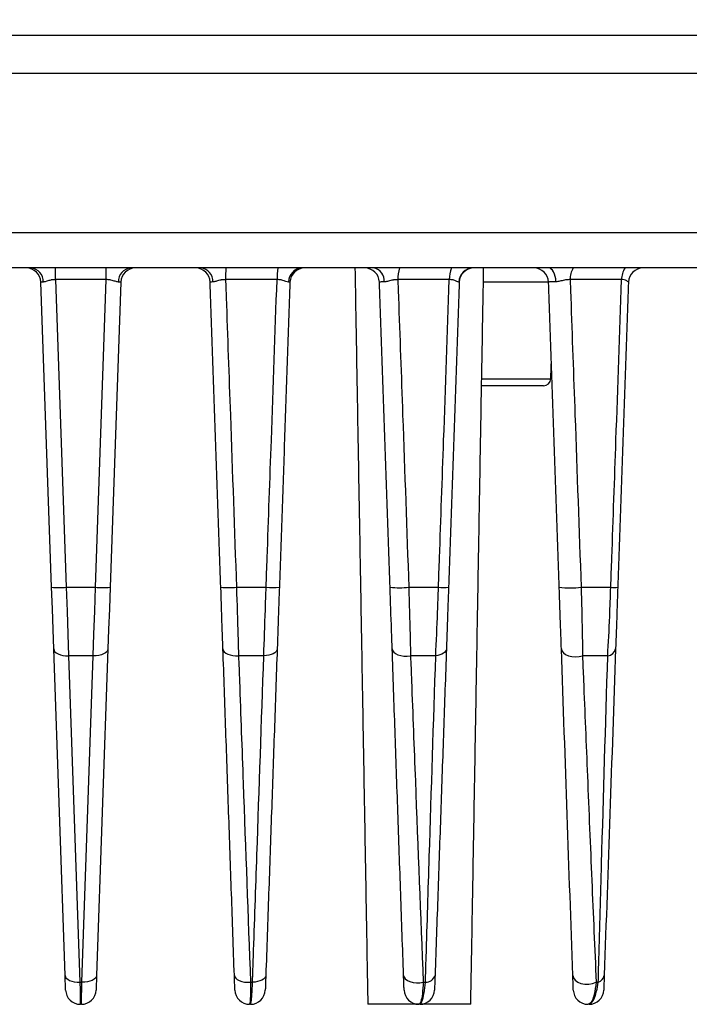
# Model space of a CAD drawing. Extents: x 5 to 415, y 5 to 292.
# Drawn here: x 72 to 77, y 103 to 109 of the extents above; entities that cross this region are included whole.
import ezdxf

# ---------------------------------------------------------------- set-up
doc = ezdxf.new("R2010")
doc.units = 0
doc.header["$PDSIZE"] = -1
doc.linetypes.add('SLD-1点鎖線_中心線_', pattern=[34.29, 30.48, -1.27, 1.27, -1.27])
doc.linetypes.add('SLD-実線', pattern=[0])
doc.layers.get('0').update_dxf_attribs({"linetype": 'CONTINUOUS'})
doc.layers.get('DEFPOINTS').update_dxf_attribs({"linetype": 'CONTINUOUS'})
doc.layers.add('中心線', color=11, linetype='SLD-1点鎖線_中心線_')
doc.styles.add('SLDTEXTSTYLE0', font='MSGOTHIC.TTC')
doc.dimstyles.new('SLDDIMSTYLE3', dxfattribs={"dimtxt": 3.031684, "dimasz": 2, "dimexe": 0, "dimexo": 0.0625, "dimgap": 0.757921, "dimtad": 1, "dimtoh": 1, "dimdec": 0, "dimlfac": 10, "dimrnd": 1e-09, "dimzin": 12, "dimtxsty": 'SLDTEXTSTYLE0', "dimblk1": 'OPEN30', "dimblk2": 'OPEN30', "dimsah": 1, "dimcen": 0.09, "dimazin": 3, "dimtfac": 1, "dimtdec": 0, "dimtofl": 0, "dimtmove": 0, "dimatfit": 3, "dimtolj": 1, "dimtzin": 12})

# ---------------------------------------------------------------- blocks, each defined once
blk = doc.blocks.new('_OPEN30')
at = {"color": 0, "linetype": 'BYBLOCK'}
for p, q in [((-1, 0.267949), (0, 0)), ((0, 0), (-1, -0.267949)), ((0, 0), (-1, 0))]:
    blk.add_line(p, q, dxfattribs=at)
blk = doc.blocks.new('*D11')
at = {"layer": 'DEFPOINTS', "color": 0}
for p in [(103.7193, 119.5989), (55.087, 109.0226), (103.7193, 109.0226)]:
    blk.add_point(p, dxfattribs=at)
at = {"layer": '中心線', "color": 0}
for p, q in [((55.087, 109.0851), (55.087, 119.5989)), ((57.087, 119.5989), (101.7193, 119.5989)), ((103.7193, 109.0851), (103.7193, 119.5989))]:
    blk.add_line(p, q, dxfattribs=at)
at = {"layer": '中心線', "color": 0, "xscale": 2, "yscale": 2, "zscale": 2, "rotation": 180}
blk.add_blockref('_OPEN30', (55.087, 119.5989), dxfattribs=at)
at = {"layer": '中心線', "color": 0, "xscale": 2, "yscale": 2, "zscale": 2}
blk.add_blockref('_OPEN30', (103.7193, 119.5989), dxfattribs=at)
at = {"layer": '中心線', "color": 0, "insert": (79.1677, 121.8727), "char_height": 3.03168, "attachment_point": 5, "style": 'SLDTEXTSTYLE0'}
blk.add_mtext('\\A1;486', dxfattribs=at)

msp = doc.modelspace()

# ---------------------------------------------------------------- linework, layer by layer
at = {"color": 0, "linetype": 'SLD-実線'}
for p, q in [((61.758248, 109.281294), (79.343149, 109.281294)), ((79.343143, 109.02257), (61.749431, 109.02257)), ((61.750761, 107.942569), (79.343143, 107.942569)), ((79.343149, 107.701294), (61.75958, 107.701294)), ((72.731247, 107.622183), (72.731247, 107.701294)), ((73.075051, 107.622183), (73.075051, 107.701294)), ((74.763565, 107.701294), (74.765874, 107.701268)), ((72.704263, 105.533024), (72.631916, 107.604784)), ((73.075051, 107.622183), (72.731247, 107.622183)), ((72.731247, 107.622183), (72.804202, 105.533024)), ((73.002096, 105.533024), (73.075051, 107.622183)), ((73.174383, 107.604784), (73.102035, 105.533024)), ((74.236358, 107.622183), (73.886303, 107.622183)), ((75.407266, 107.622183), (75.057211, 107.622183)), ((76.081915, 107.604784), (75.63874, 107.604784)), ((76.578174, 107.622183), (76.228119, 107.622183)), ((75.627303, 106.949549), (76.096898, 106.949549)), ((76.046928, 106.901294), (75.62646, 106.901294)), ((72.804202, 105.533024), (73.002096, 105.533024)), ((73.96067, 105.533024), (74.162211, 105.533024)), ((75.13186, 105.533024), (75.3334, 105.533024)), ((76.303049, 105.533024), (76.50459, 105.533024)), ((72.796287, 102.897805), (72.71888, 105.114434)), ((73.087418, 105.114434), (73.010012, 102.897805)), ((72.987479, 105.067924), (72.818819, 105.067924)), ((72.818819, 105.067924), (72.896226, 102.851294)), ((72.910073, 102.851294), (72.987479, 105.067924)), ((74.146203, 105.067924), (73.97479, 105.067924)), ((75.314981, 105.067924), (75.143567, 105.067924)), ((76.483758, 105.067924), (76.312345, 105.067924)), ((72.896226, 102.851294), (72.910073, 102.851294)), ((74.055761, 102.851294), (74.069906, 102.851294)), ((75.23051, 102.851294), (75.244655, 102.851294)), ((76.405259, 102.851294), (76.419403, 102.851294)), ((72.90658, 102.701294), (72.899718, 102.701294)), ((74.05658, 102.701294), (74.049718, 102.701294)), ((75.199718, 102.701294), (74.853149, 102.701294)), ((75.20658, 102.701294), (75.199718, 102.701294)), ((75.553149, 102.701294), (75.20658, 102.701294)), ((76.35658, 102.701294), (76.349718, 102.701294))]:
    msp.add_line(p, q, dxfattribs=at)
at = {"color": 0, "linetype": 'SLD-実線', "flags": 128}
for points in [[(76.131876, 107.608055), (76.13037, 107.626573), (76.127167, 107.6442), (76.122378, 107.660317), (76.116172, 107.674356), (76.108768, 107.685824), (76.100426, 107.694316), (76.09144, 107.699534), (76.082126, 107.701294)], [(72.71888, 105.114434), (72.714259, 105.246796), (72.709343, 105.387569), (72.704263, 105.533024)], [(72.804202, 105.533024), (72.809282, 105.371407), (72.814198, 105.214993), (72.818819, 105.067924)], [(72.987479, 105.067924), (72.992101, 105.214993), (72.997017, 105.371407), (73.002096, 105.533024)], [(73.102035, 105.533024), (73.096956, 105.387569), (73.09204, 105.246796), (73.087418, 105.114434)], [(72.71888, 105.114434), (72.721095, 105.104862), (72.726983, 105.095781), (72.736321, 105.087533), (72.748761, 105.080426), (72.763833, 105.074729), (72.780972, 105.070655), (72.799533, 105.068358), (72.818819, 105.067924)], [(73.087418, 105.114434), (73.085204, 105.104862), (73.079316, 105.095781), (73.069977, 105.087533), (73.057538, 105.080426), (73.042466, 105.074729), (73.025326, 105.070655), (73.006765, 105.068358), (72.987479, 105.067924)], [(73.868881, 105.114434), (73.871256, 105.104453), (73.877585, 105.095017), (73.88761, 105.08651), (73.900925, 105.079276), (73.916991, 105.073607), (73.935158, 105.069735), (73.954688, 105.067814), (73.97479, 105.067924)], [(74.237418, 105.114434), (74.235427, 105.105398), (74.230156, 105.096781), (74.221783, 105.088873), (74.210586, 105.081936), (74.196941, 105.076206), (74.181305, 105.071872), (74.164202, 105.06908), (74.146203, 105.067924)], [(75.01888, 105.114434), (75.021814, 105.102858), (75.029654, 105.092045), (75.042001, 105.08254), (75.058234, 105.074823), (75.077529, 105.069288), (75.098913, 105.06621), (75.121303, 105.065748), (75.143567, 105.067924)], [(75.387418, 105.114434), (75.385869, 105.106355), (75.38183, 105.098569), (75.375403, 105.091273), (75.36675, 105.084652), (75.35609, 105.078873), (75.343693, 105.074082), (75.329873, 105.070401), (75.314981, 105.067924)], [(76.168881, 105.114434), (76.172482, 105.100522), (76.182082, 105.087693), (76.197083, 105.076747), (76.216552, 105.068364), (76.239274, 105.063069), (76.263837, 105.061189), (76.28871, 105.062841), (76.312345, 105.067924)], [(72.796287, 102.897805), (72.798502, 102.888233), (72.804389, 102.879152), (72.813728, 102.870904), (72.826167, 102.863797), (72.84124, 102.8581), (72.858378, 102.854026), (72.87694, 102.851729), (72.896226, 102.851294)], [(72.799779, 102.797804), (72.799627, 102.802175), (72.799175, 102.815095), (72.798445, 102.836001), (72.797468, 102.863978), (72.796287, 102.897805)], [(72.896226, 102.851294), (72.897407, 102.800555), (72.898384, 102.758589), (72.899114, 102.72723), (72.899566, 102.70785), (72.899718, 102.701294)], [(72.90658, 102.701294), (72.906733, 102.70785), (72.907184, 102.72723), (72.907914, 102.758589), (72.908891, 102.800555), (72.910073, 102.851294)], [(73.010012, 102.897805), (73.007797, 102.888233), (73.00191, 102.879152), (72.992571, 102.870904), (72.980131, 102.863797), (72.965059, 102.8581), (72.94792, 102.854026), (72.929358, 102.851729), (72.910073, 102.851294)], [(73.010012, 102.897805), (73.00883, 102.863978), (73.007853, 102.836001), (73.007123, 102.815095), (73.006672, 102.802175), (73.00652, 102.797804)], [(73.946287, 102.897805), (73.948762, 102.887559), (73.955362, 102.877896), (73.965808, 102.869223), (73.979657, 102.861907), (73.996324, 102.856258), (74.015103, 102.852516), (74.035199, 102.850837), (74.055761, 102.851294)], [(74.160011, 102.897805), (74.158048, 102.888832), (74.152854, 102.88027), (74.144599, 102.872402), (74.133558, 102.865486), (74.120092, 102.859752), (74.104648, 102.855388), (74.087733, 102.852537), (74.069906, 102.851294)], [(75.096287, 102.897805), (75.099543, 102.885167), (75.108238, 102.873438), (75.121884, 102.863275), (75.139712, 102.855251), (75.160719, 102.849818), (75.183724, 102.847281), (75.207432, 102.847782), (75.23051, 102.851294)], [(76.246287, 102.897805), (76.250572, 102.880861), (76.261919, 102.865427), (76.279489, 102.85264), (76.301986, 102.843444), (76.327749, 102.83852), (76.354876, 102.838231), (76.381365, 102.842596), (76.405259, 102.851294)]]:
    msp.add_lwpolyline(points, dxfattribs=at)
at = {"color": 0, "linetype": 'SLD-実線'}
for centre, radius, start, end in [((72.531977, 107.601294), 0.1, 2, 90), ((72.555932, 107.609555), 0.092111, 357.8621565, 84.8526264), ((73.250367, 107.609555), 0.092111, 95.1471891, 182.1375227), ((73.274322, 107.601294), 0.1, 90, 178), ((73.681977, 107.601294), 0.1, 2, 90), ((73.70878, 107.610501), 0.091277, 357.3349733, 84.0979309), ((75.133405, 107.627016), 1.247111, 176.5854211, 180.2220238), ((74.797528, 107.626924), 0.561189, 172.384611, 180.4840192), ((74.409532, 107.60647), 0.094949, 92.9432322, 180.4124006), ((74.424322, 107.601294), 0.1, 90, 178), ((74.831977, 107.601294), 0.1, 2, 90), ((74.877699, 107.616574), 0.086669, 353.6579652, 77.8262634), ((75.290193, 107.62921), 0.233087, 161.9854835, 181.7275698), ((75.599835, 107.628796), 0.192682, 157.8978409, 181.9667226), ((75.570233, 107.602747), 0.098556, 90.7506439, 178.535682), ((75.574322, 107.601294), 0.1, 90, 178), ((75.981977, 107.601294), 0.1, 2, 90), ((76.370915, 107.62749), 0.142894, 148.9027045, 182.128427), ((76.709144, 107.626785), 0.13105, 145.3503102, 182.0121598), ((76.724322, 107.601295), 0.1, 89.9997811, 177.9997196), ((76.046928, 106.951294), 0.05, 270, 358), ((72.754232, 106.249982), 0.718697, 266.0131221, 273.9868779), ((73.052066, 106.249972), 0.718687, 266.0130675, 273.9869325), ((73.907467, 106.263372), 0.732283, 265.8335303, 274.1664697), ((74.207123, 106.219474), 0.687918, 266.2566511, 273.7433489), ((75.068062, 106.273527), 0.743246, 265.0758099, 274.9241901), ((75.367718, 106.122266), 0.59024, 266.6668467, 273.3331533), ((76.228656, 106.22287), 0.693846, 263.8450062, 276.1549938), ((76.528313, 105.982851), 0.450451, 266.9811448, 273.0188552), ((76.477685, 105.12914), 0.061517, 275.665348, 346.1684913), ((75.245999, 102.91858), 0.067299, 268.8551789, 342.018812), ((76.402896, 102.90669), 0.057802, 286.5937243, 351.1578724), ((72.899718, 102.801294), 0.1, 182, 270), ((72.90658, 102.801294), 0.1, 270, 358), ((74.049718, 102.801294), 0.1, 182, 270), ((74.05658, 102.801294), 0.1, 270, 358), ((75.199718, 102.801294), 0.1, 182, 270), ((75.20658, 102.801294), 0.1, 270, 358), ((76.349718, 102.801294), 0.1, 182, 270), ((76.35658, 102.801294), 0.1, 270, 358)]:
    msp.add_arc(centre, radius, start, end, dxfattribs=at)
for centre, major_axis, start_param, end_param in [((72.732098, 107.601294), (0.100183, -0.003498), 2.56867317, 3.1440197), ((73.0742, 107.601294), (0.100183, 0.003498), 6.28075826, 6.85610479)]:
    msp.add_ellipse(centre, major_axis=major_axis, ratio=0.03470875, start_param=start_param, end_param=end_param, dxfattribs=at)
for points in [[(74.765874, 107.701294), (74.853149, 102.701294)], [(75.553149, 102.701294), (75.640425, 107.701294)], [(73.854263, 105.533024), (73.781916, 107.604784)], [(74.324383, 107.604784), (74.252035, 105.533024)], [(75.004263, 105.533024), (74.931916, 107.604784)], [(75.474383, 107.604784), (75.402035, 105.533024)], [(75.474383, 107.604784), (75.47171, 107.605266)], [(76.154263, 105.533024), (76.081915, 107.604784)], [(76.624383, 107.604784), (76.552035, 105.533024)], [(76.096898, 106.949549), (76.100847, 107.062651)], [(73.946287, 102.897805), (73.868881, 105.114434)], [(74.237418, 105.114434), (74.160011, 102.897805)], [(75.096287, 102.897805), (75.01888, 105.114434)], [(75.387418, 105.114434), (75.310011, 102.897805)]]:
    msp.add_open_spline(points, degree=1, dxfattribs=at)
for points, knots in [([(72.731247, 107.622183), (72.721407, 107.621857), (72.71053, 107.621496), (72.690266, 107.617344), (72.671631, 107.611443), (72.655705, 107.606551), (72.649127, 107.606183), (72.647978, 107.606119)], [0, 0, 0, 0, 0.29148244, 0.32219021, 0.64881863, 0.93870204, 1, 1, 1, 1]), ([(73.15832, 107.606119), (73.151423, 107.607399), (73.13757, 107.609972), (73.110511, 107.619352), (73.088438, 107.62242), (73.077232, 107.622222), (73.075051, 107.622183)], [0, 0, 0, 0, 0.33118741, 0.66527624, 0.93487478, 1, 1, 1, 1]), ([(73.799959, 107.606256), (73.799919, 107.606256), (73.793476, 107.606135), (73.784188, 107.60578), (73.782618, 107.605092), (73.781916, 107.604784)], [0, 0, 0, 0, 0.00343036, 0.55420343, 1, 1, 1, 1]), ([(73.886303, 107.622183), (73.876415, 107.621897), (73.865503, 107.621582), (73.844897, 107.61759), (73.825632, 107.611822), (73.808612, 107.606753), (73.801376, 107.606338), (73.799959, 107.606256)], [0, 0, 0, 0, 0.28792935, 0.31774859, 0.63965901, 0.92939668, 1, 1, 1, 1]), ([(73.886303, 107.622183), (73.887734, 107.581974), (73.898643, 107.275447), (73.923428, 106.579057), (73.94679, 105.922884), (73.96067, 105.533024)], [0, 0, 0, 0, 0.05773918, 0.44016423, 1, 1, 1, 1]), ([(74.162211, 105.533024), (74.164575, 105.599616), (74.176395, 105.932575), (74.201113, 106.628959), (74.223462, 107.258756), (74.236358, 107.622183)], [0, 0, 0, 0, 0.09562536, 0.47812647, 1, 1, 1, 1]), ([(74.314585, 107.605787), (74.308854, 107.607077), (74.297339, 107.609669), (74.272215, 107.619031), (74.250477, 107.622352), (74.238875, 107.622213), (74.236358, 107.622183)], [0, 0, 0, 0, 0.32641194, 0.65581604, 0.92533947, 1, 1, 1, 1]), ([(74.324383, 107.604784), (74.323421, 107.605101), (74.322145, 107.605522), (74.31608, 107.605734), (74.314585, 107.605787)], [0, 0, 0, 0, 0.7535137, 1, 1, 1, 1]), ([(74.963838, 107.607), (74.963783, 107.607), (74.955557, 107.606944), (74.941691, 107.606592), (74.93282, 107.605704), (74.932127, 107.604999), (74.931916, 107.604784)], [0, 0, 0, 0, 0.002739, 0.41128762, 0.82045284, 1, 1, 1, 1]), ([(75.057211, 107.622183), (75.047531, 107.621989), (75.036819, 107.621773), (75.0155, 107.617969), (74.994669, 107.612348), (74.974761, 107.607422), (74.965613, 107.607069), (74.963838, 107.607)], [0, 0, 0, 0, 0.28713136, 0.31775463, 0.63911142, 0.92996365, 1, 1, 1, 1]), ([(75.057211, 107.622183), (75.058647, 107.581999), (75.069591, 107.275597), (75.094471, 106.579203), (75.117922, 105.923009), (75.13186, 105.533024)], [0, 0, 0, 0, 0.05770282, 0.43998062, 1, 1, 1, 1]), ([(75.3334, 105.533024), (75.335756, 105.599628), (75.347532, 105.932649), (75.372156, 106.629034), (75.39442, 107.258817), (75.407266, 107.622183)], [0, 0, 0, 0, 0.09564257, 0.47821365, 1, 1, 1, 1]), ([(75.47171, 107.605266), (75.468139, 107.606598), (75.460961, 107.609276), (75.440244, 107.618797), (75.420665, 107.622265), (75.409646, 107.622198), (75.407266, 107.622183)], [0, 0, 0, 0, 0.32619449, 0.65564198, 0.92561534, 1, 1, 1, 1]), ([(76.131876, 107.608055), (76.131801, 107.608056), (76.12206, 107.608072), (76.104547, 107.607829), (76.08573, 107.606733), (76.083229, 107.605456), (76.081915, 107.604784)], [0, 0, 0, 0, 0.00247261, 0.32319229, 0.64430055, 1, 1, 1, 1]), ([(76.228119, 107.622183), (76.219144, 107.622116), (76.209174, 107.622042), (76.188157, 107.618505), (76.166654, 107.613092), (76.144655, 107.60837), (76.133926, 107.608106), (76.131876, 107.608055)], [0, 0, 0, 0, 0.28613723, 0.31783354, 0.63844043, 0.93090452, 1, 1, 1, 1]), ([(76.228119, 107.622183), (76.229559, 107.582044), (76.240537, 107.275865), (76.265508, 106.57946), (76.289051, 105.923232), (76.303049, 105.533024)], [0, 0, 0, 0, 0.057637273, 0.439649322, 1, 1, 1, 1]), ([(76.50459, 105.533024), (76.506936, 105.599637), (76.518669, 105.932702), (76.543198, 106.629088), (76.565379, 107.258862), (76.578174, 107.622183)], [0, 0, 0, 0, 0.09565527, 0.47827673, 1, 1, 1, 1]), ([(76.624383, 107.604785), (76.623335, 107.606151), (76.621227, 107.608899), (76.606381, 107.618551), (76.590165, 107.62218), (76.580317, 107.622183), (76.578174, 107.622183)], [0, 0, 0, 0, 0.32532391, 0.65415428, 0.92474272, 1, 1, 1, 1]), ([(73.868881, 105.114434), (73.867471, 105.154787), (73.862938, 105.284612), (73.857802, 105.431674), (73.854263, 105.533024)], [0, 0, 0, 0, 0.31083334, 1, 1, 1, 1]), ([(73.96067, 105.533024), (73.964202, 105.420416), (73.969326, 105.257025), (73.973495, 105.112762), (73.97479, 105.067924)], [0, 0, 0, 0, 0.68919272, 1, 1, 1, 1]), ([(74.146203, 105.067924), (74.149877, 105.170131), (74.155234, 105.319168), (74.160543, 105.481892), (74.162211, 105.533024)], [0, 0, 0, 0, 0.68577434, 1, 1, 1, 1]), ([(74.252035, 105.533024), (74.250428, 105.487006), (74.245315, 105.34056), (74.24063, 105.206421), (74.237418, 105.114434)], [0, 0, 0, 0, 0.31423569, 1, 1, 1, 1]), ([(75.01888, 105.114434), (75.017389, 105.15713), (75.012878, 105.286334), (75.007718, 105.434094), (75.004263, 105.533024)], [0, 0, 0, 0, 0.330462, 1, 1, 1, 1]), ([(75.13186, 105.533024), (75.135077, 105.423144), (75.139879, 105.259102), (75.142652, 105.115377), (75.143567, 105.067924)], [0, 0, 0, 0, 0.66983339, 1, 1, 1, 1]), ([(75.314981, 105.067924), (75.319327, 105.165405), (75.325943, 105.313788), (75.331496, 105.477026), (75.3334, 105.533024)], [0, 0, 0, 0, 0.65695412, 1, 1, 1, 1]), ([(75.402035, 105.533024), (75.400275, 105.482622), (75.395142, 105.33564), (75.390481, 105.202149), (75.387418, 105.114434)], [0, 0, 0, 0, 0.34291922, 1, 1, 1, 1]), ([(76.168881, 105.114434), (76.167187, 105.162938), (76.162725, 105.290696), (76.157503, 105.44025), (76.154263, 105.533024)], [0, 0, 0, 0, 0.37966094, 1, 1, 1, 1]), ([(76.303049, 105.533024), (76.305864, 105.430054), (76.310393, 105.264328), (76.311809, 105.121869), (76.312345, 105.067924)], [0, 0, 0, 0, 0.62132819, 1, 1, 1, 1]), ([(76.483758, 105.067924), (76.488451, 105.15527), (76.496316, 105.301646), (76.502212, 105.46653), (76.50459, 105.533024)], [0, 0, 0, 0, 0.59671802, 1, 1, 1, 1]), ([(76.552035, 105.533024), (76.549945, 105.47315), (76.544751, 105.324437), (76.54016, 105.19297), (76.537418, 105.114434)], [0, 0, 0, 0, 0.40261314, 1, 1, 1, 1]), ([(76.246287, 102.897805), (76.233693, 103.25846), (76.208478, 103.980519), (76.182089, 104.736201), (76.168881, 105.114434)], [0, 0, 0, 0, 0.49948183, 1, 1, 1, 1]), ([(76.537418, 105.114434), (76.524308, 104.739021), (76.498078, 103.987879), (76.472704, 103.261265), (76.460012, 102.897805)], [0, 0, 0, 0, 0.499789059, 1, 1, 1, 1]), ([(73.97479, 105.067924), (73.976873, 105.010316), (73.987288, 104.722274), (74.014091, 103.983026), (74.039163, 103.302084), (74.055761, 102.851294)], [0, 0, 0, 0, 0.07791426, 0.38957111, 1, 1, 1, 1]), ([(74.069906, 102.851294), (74.071884, 102.909008), (74.081774, 103.197579), (74.107155, 103.936425), (74.130663, 104.617618), (74.146203, 105.067924)], [0, 0, 0, 0, 0.07811694, 0.39058504, 1, 1, 1, 1]), ([(75.143567, 105.067924), (75.145738, 105.011153), (75.15659, 104.727295), (75.185156, 103.985107), (75.212327, 103.305848), (75.23051, 102.851294)], [0, 0, 0, 0, 0.076385108, 0.381925374, 1, 1, 1, 1]), ([(75.244655, 102.851294), (75.246401, 102.908046), (75.255135, 103.191803), (75.278199, 103.929228), (75.300282, 104.612871), (75.314981, 105.067924)], [0, 0, 0, 0, 0.07714404, 0.38572102, 1, 1, 1, 1]), ([(76.312345, 105.067924), (76.314551, 105.013153), (76.325584, 104.739292), (76.346495, 104.227654), (76.37527, 103.538638), (76.39526, 103.080482), (76.405259, 102.851294)], [0, 0, 0, 0, 0.07227691, 0.36139216, 0.68054364, 1, 1, 1, 1]), ([(76.419403, 102.851294), (76.420849, 102.904295), (76.428077, 103.169316), (76.448623, 103.89966), (76.469517, 104.594397), (76.483758, 105.067924)], [0, 0, 0, 0, 0.073726529, 0.368659143, 1, 1, 1, 1]), ([(73.949779, 102.797804), (73.949684, 102.800515), (73.949503, 102.805701), (73.94821, 102.842749), (73.946928, 102.879452), (73.946287, 102.897805)], [0, 0, 0, 0, 0.35390848, 0.67692733, 1, 1, 1, 1]), ([(74.055761, 102.851294), (74.055714, 102.82377), (74.055619, 102.768752), (74.053553, 102.713139), (74.051034, 102.70536), (74.049718, 102.701294)], [0, 0, 0, 0, 0.32333018, 0.64628565, 1, 1, 1, 1]), ([(74.05658, 102.701294), (74.057968, 102.704698), (74.060747, 102.711511), (74.065504, 102.764015), (74.068398, 102.821391), (74.069906, 102.851294)], [0, 0, 0, 0, 0.32343555, 0.64738882, 1, 1, 1, 1]), ([(74.160011, 102.897805), (74.159315, 102.877865), (74.157978, 102.839582), (74.156757, 102.804603), (74.156598, 102.800071), (74.156519, 102.797804)], [0, 0, 0, 0, 0.35215731, 0.67611632, 1, 1, 1, 1]), ([(75.099779, 102.797804), (75.099685, 102.800487), (75.099509, 102.805538), (75.098243, 102.841792), (75.09694, 102.879119), (75.096287, 102.897805)], [0, 0, 0, 0, 0.36116337, 0.68018955, 1, 1, 1, 1]), ([(75.23051, 102.851294), (75.228608, 102.823189), (75.224838, 102.767463), (75.214358, 102.716755), (75.205344, 102.70181), (75.200265, 102.701344), (75.199718, 102.701294)], [0, 0, 0, 0, 0.32404921, 0.64249752, 0.96149228, 1, 1, 1, 1]), ([(75.20658, 102.701294), (75.211596, 102.70513), (75.221712, 102.712868), (75.235215, 102.769104), (75.241704, 102.825607), (75.244655, 102.851294)], [0, 0, 0, 0, 0.34910267, 0.70409347, 1, 1, 1, 1]), ([(75.310011, 102.897805), (75.309412, 102.880639), (75.308081, 102.842535), (75.306785, 102.805399), (75.306608, 102.800334), (75.306519, 102.797804)], [0, 0, 0, 0, 0.29097897, 0.64588327, 1, 1, 1, 1]), ([(76.249779, 102.797804), (76.249721, 102.799471), (76.249586, 102.803337), (76.248504, 102.834317), (76.246961, 102.878488), (76.246287, 102.897805)], [0, 0, 0, 0, 0.29889001, 0.69340243, 1, 1, 1, 1]), ([(76.405259, 102.851294), (76.401311, 102.822484), (76.392529, 102.758396), (76.372138, 102.70967), (76.356401, 102.703791), (76.349718, 102.701294)], [0, 0, 0, 0, 0.319654961, 0.711063019, 1, 1, 1, 1]), ([(76.35658, 102.701294), (76.367461, 102.707248), (76.385668, 102.717211), (76.407008, 102.780381), (76.415729, 102.830271), (76.419403, 102.851294)], [0, 0, 0, 0, 0.46217648, 0.77336879, 1, 1, 1, 1]), ([(76.460012, 102.897805), (76.459519, 102.883703), (76.458319, 102.849342), (76.456871, 102.807877), (76.456652, 102.801614), (76.456519, 102.797804)], [0, 0, 0, 0, 0.21423336, 0.52203101, 1, 1, 1, 1])]:
    msp.add_open_spline(points, degree=3, knots=knots, dxfattribs=at)

# ---------------------------------------------------------------- dimensions: what is measured, and where the dimension line sits
at = {"layer": '中心線', "color": 0}
dim = msp.add_linear_dim(base=(103.719289, 119.598922), p1=(55.087009, 109.022569), p2=(103.719289, 109.022569), dimstyle='SLDDIMSTYLE3', dxfattribs=at)
dim.commit()
dim.dimension.update_dxf_attribs({"geometry": '*D11', "text_midpoint": (79.167703, 119.598922), "dimtype": 160})

doc.saveas('drawing.dxf')
